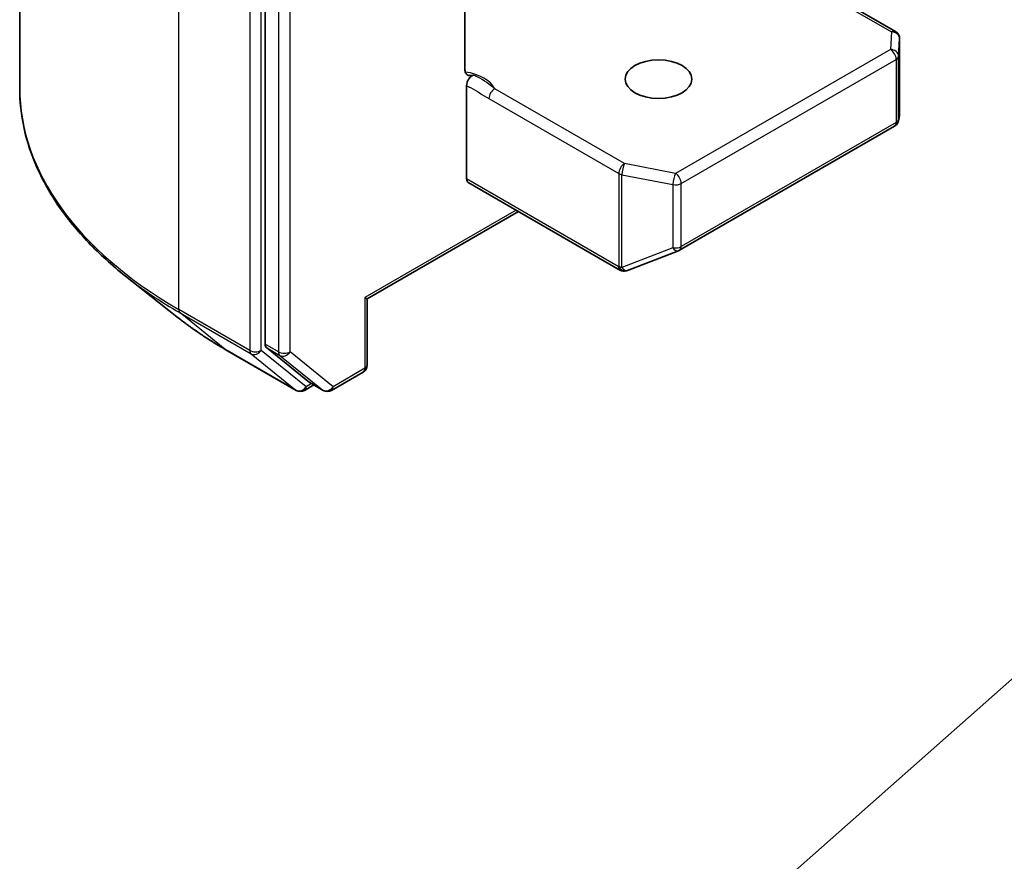
# Model space of a CAD drawing. Units: millimetres. Extents: x 0 to 10031, y 0 to 1686.
# Drawn here: x 940 to 967, y 399 to 422 of the extents above; entities that cross this region are included whole.
import ezdxf

# ---------------------------------------------------------------- set-up
doc = ezdxf.new("R2010")
doc.units = ezdxf.units.MM
for name, color, linetype, lineweight in [('Symbol (TK)', 100, 'Continuous', 18), ('Visible (ISO)', 7, 'Continuous', 35), ('Visible Narrow (ISO)', 7, 'Continuous', 25)]:
    doc.layers.add(name, color=color, linetype=linetype, lineweight=lineweight)

# ---------------------------------------------------------------- blocks, each defined once
blk = doc.blocks.new('バルーン5')
at = {"layer": 'Symbol (TK)', "color": 100}
blk.add_line((257.2618, 109.9064), (250.7944, 104.1877), dxfattribs=at)

msp = doc.modelspace()

# ---------------------------------------------------------------- linework, layer by layer
at = {"layer": 'Visible (ISO)'}
for p, q in [((940.3384, 455.3236), (940.3384, 419.8236)), ((946.9128, 448.2387), (946.9128, 412.9538)), ((959.4483, 423.8484), (963.8056, 421.3327)), ((952.2663, 420.3263), (952.2663, 422.7405)), ((963.9147, 419.1013), (963.9147, 421.1437)), ((952.3125, 419.8848), (952.3125, 417.3839)), ((963.8815, 418.9354), (963.9118, 419.0748)), ((958.0196, 415.4685), (963.7774, 418.7928)), ((952.3577, 417.284), (956.4204, 414.9384)), ((949.6509, 414.1701), (953.701, 416.5084)), ((956.6228, 414.9281), (957.9888, 415.4538)), ((944.548, 413.6896), (943.1727, 414.7783)), ((956.59, 414.9177), (956.605, 414.9221)), ((949.6509, 414.1701), (949.587, 414.2069)), ((949.6509, 412.3958), (949.6509, 414.1701)), ((945.8475, 412.8127), (947.7502, 411.7141)), ((946.9486, 412.8604), (948.1012, 411.9287)), ((948.6888, 411.7144), (949.5418, 412.2069)), ((948.2197, 411.8592), (947.9684, 411.7141)), ((948.4706, 411.7144), (948.1106, 411.9222))]:
    msp.add_line(p, q, dxfattribs=at)
for centre, start, end in [((963.6965, 421.1437), 0, 60), ((963.6683, 418.9818), 300, 347.72814), ((957.9105, 415.6575), 291.05172, 300), ((956.5295, 415.1274), 240, 286.10211), ((956.5445, 415.1317), 286.10211, 291.05172), ((949.4327, 412.3958), 300, 0), ((947.8593, 411.9031), 240, 300), ((948.5797, 411.9033), 240, 300)]:
    msp.add_arc(centre, 0.2182, start, end, dxfattribs=at)
msp.add_ellipse((957.4551, 420.056), major_axis=(-0.8942, 0), ratio=0.5773503, dxfattribs=at)
for centre, major_axis, ratio, start_param, end_param in [((963.6965, 419.1114), (-0.2175, 0.0234), 0.7530193, 3.0608166, 3.257016), ((952.4668, 417.4729), (-0.1091, -0.189), 0.5773503, 5.4977871, 6.2831853), ((947.0671, 413.0429), (-0.1091, -0.189), 0.5773503, 5.4977871, 6.1925254), ((948.2197, 412.1112), (-0.1091, -0.189), 0.5773503, 6.1925254, 6.2831853)]:
    msp.add_ellipse(centre, major_axis=major_axis, ratio=ratio, start_param=start_param, end_param=end_param, dxfattribs=at)
for points, knots in [([(952.2663, 420.3263), (952.2663, 420.2905), (952.2742, 420.253), (952.2932, 420.2138), (952.3021, 420.2006), (952.3125, 420.1897)], [0.151444025, 0.151444025, 0.151444025, 0.151444025, 0.169518324, 0.169518324, 0.179166763, 0.179166763, 0.179166763, 0.179166763]), ([(952.4927, 420.1646), (952.4725, 420.1569), (952.4525, 420.1521), (952.4039, 420.1465), (952.37, 420.1519), (952.3342, 420.1707), (952.3226, 420.1791), (952.3125, 420.1897)], [0.083896394, 0.083896394, 0.083896394, 0.083896394, 0.094854307, 0.094854307, 0.114425932, 0.114425932, 0.123721287, 0.123721287, 0.123721287, 0.123721287]), ([(952.3125, 419.8848), (952.3125, 419.9081), (952.3165, 419.9334), (952.3318, 419.9853), (952.343, 420.0114), (952.3714, 420.0608), (952.3881, 420.0836), (952.4202, 420.1178), (952.4344, 420.1304), (952.4635, 420.1511), (952.4782, 420.1591), (952.4927, 420.1646)], [0, 0, 0, 0, 0.011766592, 0.011766592, 0.02352049, 0.02352049, 0.035249713, 0.035249713, 0.043804298, 0.043804298, 0.052347802, 0.052347802, 0.052347802, 0.052347802]), ([(943.1727, 414.7783), (942.8107, 415.0649), (942.4793, 415.3653), (941.8829, 415.9894), (941.6179, 416.3133), (941.1594, 416.9797), (940.9659, 417.3224), (940.6542, 418.0212), (940.536, 418.3774), (940.3781, 419.0969), (940.3384, 419.4603), (940.3384, 419.8236)], [1.72605724, 1.72605724, 1.72605724, 1.72605724, 1.85208469, 1.85208469, 1.97811214, 1.97811214, 2.10413959, 2.10413959, 2.23016704, 2.23016704, 2.35619449, 2.35619449, 2.35619449, 2.35619449]), ([(944.548, 413.6896), (944.6268, 413.6272), (944.7073, 413.5656), (944.8713, 413.4438), (944.955, 413.3837), (945.1253, 413.2651), (945.2121, 413.2066), (945.3885, 413.0912), (945.4783, 413.0343), (945.6607, 412.9222), (945.7534, 412.867), (945.8475, 412.8127)], [4.55712806, 4.55712806, 4.55712806, 4.55712806, 4.58818025, 4.58818025, 4.61923243, 4.61923243, 4.65028461, 4.65028461, 4.6813368, 4.6813368, 4.71238898, 4.71238898, 4.71238898, 4.71238898])]:
    msp.add_open_spline(points, degree=3, knots=knots, dxfattribs=at)
at = {"layer": 'Visible Narrow (ISO)'}
for p, q in [((944.5986, 413.8855), (944.5986, 449.3854)), ((946.5014, 448.2869), (946.5014, 412.7869)), ((946.81, 412.7869), (946.81, 448.2869)), ((947.2728, 448.0309), (947.2728, 412.7459)), ((947.5814, 412.7459), (947.5814, 448.0309)), ((959.294, 423.8637), (963.6965, 421.3219)), ((963.6965, 421.3219), (963.6683, 420.8523)), ((963.8864, 420.6698), (963.9145, 421.1394)), ((963.9145, 421.1394), (963.9145, 419.107)), ((963.6683, 420.8523), (957.9105, 417.528)), ((958.0647, 417.2608), (963.8226, 420.5851)), ((963.8226, 420.5851), (963.8226, 418.8927)), ((963.8864, 418.9774), (963.8864, 420.6698)), ((956.5445, 417.7909), (953.0647, 419.7999)), ((952.9104, 419.5327), (956.3902, 417.5237)), ((963.9145, 419.107), (963.8864, 418.9774)), ((963.8226, 418.8927), (958.0647, 415.5684)), ((957.9105, 417.528), (956.5445, 417.7909)), ((956.3752, 415.0383), (952.3125, 417.3839)), ((956.3902, 417.5237), (956.3902, 415.0426)), ((956.4755, 415.0122), (956.4755, 417.4932)), ((956.4755, 417.4932), (957.8415, 417.2303)), ((957.8415, 417.2303), (957.8415, 415.538)), ((958.0647, 415.5684), (958.0647, 417.2608)), ((953.6371, 416.5453), (949.587, 414.2069)), ((957.8415, 415.538), (956.4755, 415.0122)), ((956.3902, 415.0426), (956.3752, 415.0383)), ((949.587, 414.2069), (949.587, 412.3067)), ((946.5014, 412.7869), (944.5986, 413.8855)), ((944.6344, 413.7921), (946.5372, 412.6935)), ((945.838, 412.8192), (944.6344, 413.7921)), ((947.2728, 412.7459), (946.9128, 412.9538)), ((947.7408, 411.7206), (945.838, 412.8192)), ((946.5372, 412.6935), (947.7408, 411.7206)), ((948.0136, 411.814), (946.81, 412.7869)), ((946.9486, 412.8604), (947.3086, 412.6525)), ((947.3086, 412.6525), (948.4612, 411.7209)), ((948.734, 411.8143), (947.5814, 412.7459)), ((949.587, 412.3067), (948.734, 411.8143)), ((948.1558, 411.8961), (948.0136, 411.814)), ((948.4612, 411.7209), (948.1012, 411.9287))]:
    msp.add_line(p, q, dxfattribs=at)
for centre, major_axis, ratio, start_param, end_param in [((963.6965, 421.1437), (0.1091, 0.189), 0.5773503, 0, 0.7853982), ((963.6965, 421.1437), (0.2178, -0.0131), 0.8160066, 0.0489497, 1.619746), ((963.6965, 421.1437), (0.2182, 0), 0.5773503, 6.248538, 6.2831853), ((963.6683, 420.6741), (0.2178, -0.0131), 0.8160066, 0.0489497, 1.619746), ((963.6683, 420.6741), (0.1091, -0.189), 0.5773503, 0.7853982, 2.3561945), ((963.6683, 420.6741), (0.2182, 0), 0.5773503, 5.4977871, 6.248538), ((952.0113, 419.6361), (1.0909, 0), 0.5773503, 0.2630833, 1.3232491), ((954.8838, 419.8236), (-14.5455, 0), 0.5773503, 0, 0.7853982), ((953.0647, 419.6218), (-0.1091, -0.189), 0.5773503, 3.9269908, 5.4977871), ((963.6683, 418.9818), (0.2182, 0), 0.5773503, 5.4977871, 6.248538), ((963.6683, 418.9818), (0.2132, -0.0464), 0.9894189, 0, 0.1961994), ((963.6683, 418.9818), (0.1091, -0.189), 0.5773503, 0, 0.7853982), ((956.5445, 417.6127), (-0.1091, -0.189), 0.5773503, 3.9269908, 5.4977871), ((956.5445, 417.6127), (0.0412, 0.2143), 0.2581989, 0.6405223, 2.2113186), ((956.5445, 417.6127), (0.2182, 0), 0.5773503, 3.9269908, 4.3906384), ((957.9105, 417.3498), (-0.0412, -0.2143), 0.2581989, 3.782115, 5.3529113), ((957.9105, 417.3498), (-0.1091, 0.189), 0.5773503, 3.9269908, 5.4977871), ((957.9105, 417.3498), (0.2182, 0), 0.5773503, 4.3906384, 5.4977871), ((957.9105, 415.6575), (-0.2182, 0), 0.5773503, 1.2490458, 2.3561945), ((957.9105, 415.6575), (0.0784, -0.2036), 0.5360563, 5.1212596, 6.2831853), ((957.9105, 415.6575), (0.1091, -0.189), 0.5773503, 0, 0.7853982), ((956.5295, 415.1274), (0.0605, -0.2096), 0.8082904, 4.9097845, 6.2831853), ((956.5295, 415.1274), (-0.1091, -0.189), 0.5773503, 5.4977871, 6.2831853), ((956.5445, 415.1317), (-0.2182, 0), 0.5773503, 0.7853982, 1.2490458), ((956.5445, 415.1317), (0.0605, -0.2096), 0.8082904, 4.9097845, 6.2831853), ((956.5445, 415.1317), (0.0784, -0.2036), 0.5360563, 5.1212596, 6.2831853), ((954.8838, 419.7096), (14.4949, 0), 0.5773503, 3.7717299, 3.9269908), ((954.8838, 418.0418), (-12.7927, 0), 0.5773503, 0.6301372, 0.7853982), ((944.7529, 413.9745), (-0.1091, -0.189), 0.5773503, 5.4977871, 6.1925254), ((945.9566, 413.0017), (-0.1091, -0.189), 0.5773503, 6.1925254, 6.2831853), ((946.6557, 412.876), (0.2182, 0), 0.5773503, 3.9269908, 5.4977871), ((946.6557, 412.876), (-0.1091, -0.189), 0.5773503, 5.4977871, 6.1925254), ((946.6557, 412.876), (-0.1372, -0.1697), 0.8131434, 0.127344, 1.6981404), ((947.4271, 412.835), (0.2182, 0), 0.5773503, 3.9269908, 5.4977871), ((947.4271, 412.835), (-0.1091, -0.189), 0.5773503, 5.4977871, 6.1925254), ((947.4271, 412.835), (-0.1372, -0.1697), 0.8131434, 0.127344, 1.6981404), ((949.4327, 412.3958), (0.2182, 0), 0.5773503, 5.4977871, 6.2831853), ((949.4327, 412.3958), (0.1091, -0.189), 0.5773503, 0, 0.7853982), ((947.8593, 411.9031), (-0.1372, -0.1697), 0.8131434, 0.127344, 1.6981404), ((947.8593, 411.9031), (0.1091, -0.189), 0.5773503, 0, 0.7853982), ((948.5797, 411.9033), (-0.1372, -0.1697), 0.8131434, 0.127344, 1.6981404), ((948.5797, 411.9033), (0.1091, -0.189), 0.5773503, 0, 0.7853982), ((947.8593, 411.9031), (-0.1091, -0.189), 0.5773503, 6.1925254, 6.2831853), ((948.5797, 411.9033), (-0.1091, -0.189), 0.5773503, 6.1925254, 6.2831853)]:
    msp.add_ellipse(centre, major_axis=major_axis, ratio=ratio, start_param=start_param, end_param=end_param, dxfattribs=at)
for points, knots in [([(953.0647, 419.7999), (952.9416, 419.9019), (952.7812, 420.0291), (952.5631, 420.134), (952.5277, 420.1498), (952.4927, 420.1646)], [0, 0, 0, 0, 0.09642857, 0.09642857, 0.11479384, 0.11479384, 0.11479384, 0.11479384]), ([(952.3125, 419.8848), (952.3467, 419.8671), (952.3807, 419.8495), (952.58, 419.7433), (952.7451, 419.6282), (952.9104, 419.5327)], [-0.11633822, -0.11633822, -0.11633822, -0.11633822, -0.09642857, -0.09642857, 0, 0, 0, 0])]:
    msp.add_open_spline(points, degree=3, knots=knots, dxfattribs=at)

# ---------------------------------------------------------------- block references
at = {"layer": 'Symbol (TK)', "xscale": 4, "yscale": 4, "zscale": 4}
msp.add_blockref('バルーン5', (-58, -32), dxfattribs=at)

doc.saveas('drawing.dxf')
